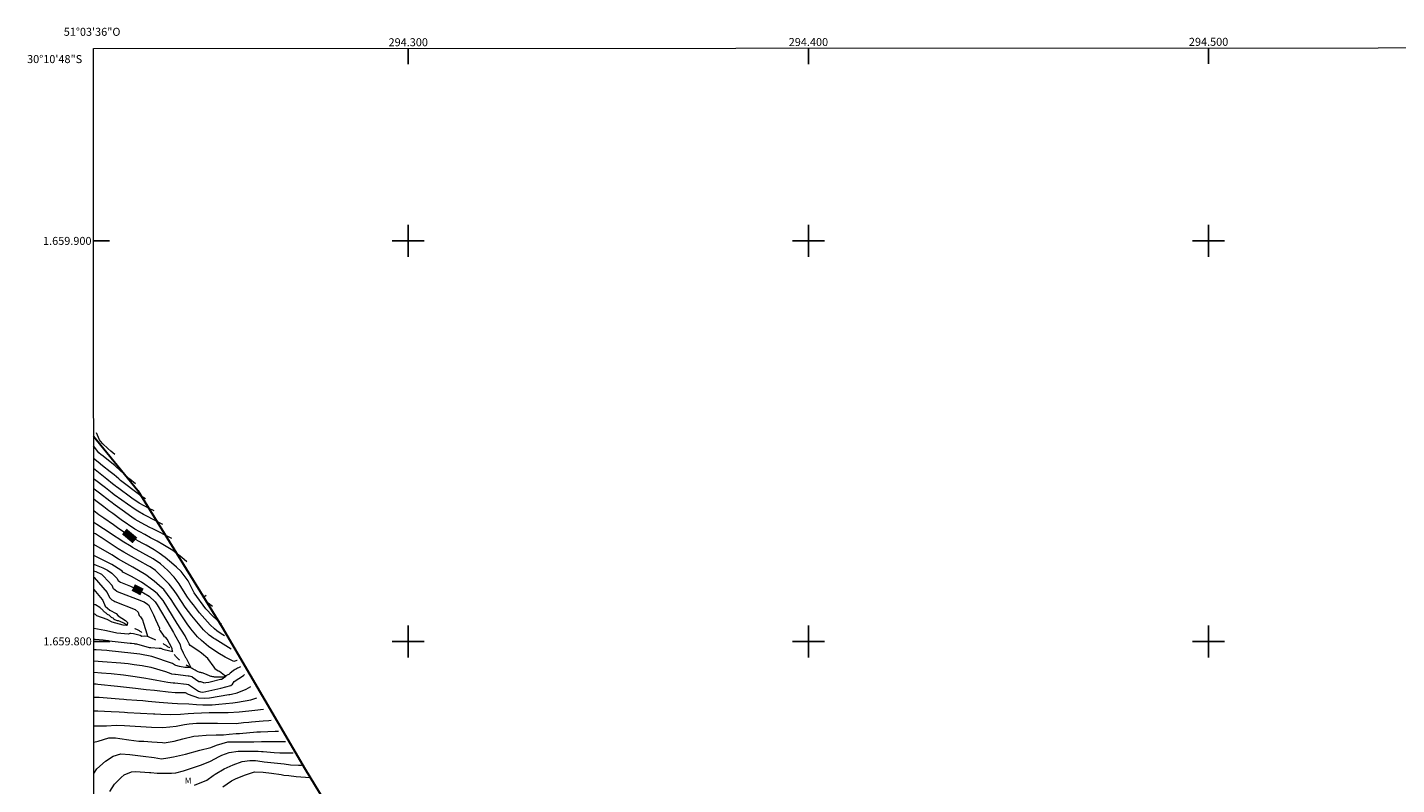
# Model space of a CAD drawing. Units: metres. Extents: x 294205 to 294721, y 1659387 to 1659955.
# Drawn here: x 294205 to 294547, y 1659764 to 1659953 of the extents above; entities that cross this region are included whole.
import ezdxf
from ezdxf.enums import TextEntityAlignment as Align

# ---------------------------------------------------------------- set-up
doc = ezdxf.new("R2010")
doc.units = ezdxf.units.M
doc.header["$MEASUREMENT"] = 0
doc.linetypes.add('Intermitente', pattern=[48, 15, -2, 2, -2, 2, -2, 2, -2, 2, -2, 15])
for name, color, linetype, lineweight in [('Articulacao', 7, 'Continuous', 18), ('Coordenadas', 7, 'Continuous', 9), ('Limite_Restituicao', 6, 'Continuous', 30), ('Rio_Intermitente', 5, 'Intermitente', 9), ('Topon_Curvas_Mestras_Masc', 255, 'Continuous', 9)]:
    doc.layers.add(name, color=color, linetype=linetype, lineweight=lineweight)
for name, color, linetype, lineweight, true_color in [('Curvas_Intermediarias', 7, 'Continuous', 9, 0x783c14), ('Curvas_Mestras', 7, 'Continuous', 20, 0x783c14), ('Topon_Curvas_Mestras', 7, 'Continuous', 9, 0x783c14), ('Topon_Vegetacao', 7, 'Continuous', 9, 0x00ff33)]:
    doc.layers.add(name, color=color, linetype=linetype, lineweight=lineweight, true_color=true_color)
doc.layers.add('Malha', color=7, linetype='Continuous')
doc.styles.add('Arial', font='arial.ttf', dxfattribs={"height": 1.5})

msp = doc.modelspace()

# ---------------------------------------------------------------- linework, layer by layer
at = {"layer": 'Articulacao', "flags": 128}
msp.add_lwpolyline([(294221.33, 1659948.07), (294702.88, 1659948.31), (294703.15, 1659394.04), (294221.62, 1659393.79), (294221.33, 1659948.07)], close=True, dxfattribs=at)
at = {"layer": 'Curvas_Intermediarias', "flags": 128}
for points, elevation in [([(294226.65, 1659846.67), (294225.69, 1659847.53), (294224.96, 1659848.18), (294223.65, 1659849.3), (294223.1, 1659849.97), (294222.88, 1659850.34), (294222.1, 1659852.04)], 107), ([(294231.8, 1659839.35), (294230.42, 1659840.52), (294228.91, 1659841.86), (294228.01, 1659842.69), (294226.84, 1659843.78), (294226.7, 1659843.9), (294223.42, 1659846.49), (294223.3, 1659846.59), (294222.71, 1659847.08), (294221.38, 1659848.81)], 106), ([(294236.48, 1659832.56), (294235.26, 1659833.19), (294232.75, 1659834.54), (294230.96, 1659835.72), (294227.31, 1659838.4), (294227.14, 1659838.53), (294226.8, 1659838.8), (294226.12, 1659839.35), (294224.71, 1659840.49), (294222.58, 1659842.17), (294221.38, 1659843.13)], 104), ([(294238.66, 1659829.16), (294234.52, 1659831.31), (294233.82, 1659831.68), (294232.45, 1659832.49), (294231.78, 1659832.91), (294229.83, 1659834.22), (294228.4, 1659835.22), (294226.5, 1659836.61), (294225.98, 1659837.01), (294224.32, 1659838.31), (294221.6, 1659840.45), (294221.38, 1659840.62)], 103), ([(294240.92, 1659825.65), (294236.17, 1659828.06), (294235.46, 1659828.42), (294233.26, 1659829.6), (294231.72, 1659830.44), (294230.92, 1659831), (294228.53, 1659832.77), (294226.77, 1659834.03), (294225.64, 1659834.85), (294225.44, 1659835.01), (294222.87, 1659836.97), (294221.83, 1659837.77), (294221.39, 1659838.13)], 102), ([(294244.63, 1659819.87), (294243.41, 1659820.96), (294241.21, 1659822.69), (294238.67, 1659824.19), (294237.22, 1659824.99), (294235.56, 1659825.89), (294234.15, 1659826.66), (294231.66, 1659828.03), (294228.22, 1659830.34), (294226.14, 1659831.89), (294225.18, 1659832.62), (294223.9, 1659833.59), (294221.9, 1659835.13), (294221.39, 1659835.55)], 101), ([(294254.06, 1659801.35), (294253.21, 1659801.87), (294252.14, 1659802.59), (294251.56, 1659803.1), (294250.5, 1659804.14), (294247.84, 1659807.13), (294246.3, 1659809.13), (294245.87, 1659809.69), (294244.85, 1659811.06), (294244.26, 1659811.93), (294242.75, 1659814.35), (294241.49, 1659816.01), (294239.94, 1659817.66), (294238.12, 1659819.37), (294236.24, 1659820.61), (294231.1, 1659823.45), (294230.73, 1659823.66), (294228.52, 1659824.99), (294228.17, 1659825.23), (294226.06, 1659826.64), (294225.5, 1659827.01), (294222.17, 1659829.21), (294221.39, 1659829.71)], 99), ([(294255.75, 1659798.03), (294251.73, 1659800.51), (294251.42, 1659800.7), (294250.23, 1659801.56), (294248.85, 1659802.89), (294245.91, 1659806.36), (294244.29, 1659808.52), (294242.27, 1659811.62), (294241.5, 1659812.74), (294240.22, 1659814.31), (294239.76, 1659814.8), (294237.67, 1659816.88), (294236.8, 1659817.67), (294235.48, 1659818.59), (294235.02, 1659818.86), (294230.82, 1659821.16), (294228.91, 1659822.26), (294227.51, 1659823.14), (294227.04, 1659823.44), (294223.29, 1659825.92), (294223.08, 1659826.06), (294221.83, 1659826.84), (294221.62, 1659826.97), (294221.39, 1659827.1)], 98), ([(294257.23, 1659795.24), (294257.18, 1659795.24), (294256.41, 1659794.96), (294254.21, 1659796.07), (294252.44, 1659797.14), (294250.12, 1659798.73), (294248.3, 1659800.18), (294247.33, 1659801.13), (294245.68, 1659803.11), (294244.79, 1659804.34), (294243.05, 1659806.88), (294241.76, 1659808.89), (294240.79, 1659810.48), (294238.88, 1659812.95), (294238.49, 1659813.3), (294236.51, 1659815.03), (294235.84, 1659815.57), (294234.46, 1659816.59), (294231.21, 1659818.51), (294228.91, 1659819.79), (294227.63, 1659820.56), (294225.91, 1659821.63), (294221.44, 1659824.22), (294221.39, 1659824.25)], 97), ([(294221.41, 1659795.13), (294223.57, 1659795), (294228.18, 1659794.62), (294230.02, 1659794.44), (294231.54, 1659794.26), (294233.51, 1659793.98), (294235.7, 1659793.57), (294239.33, 1659792.51), (294240.7, 1659791.97), (294240.84, 1659791.91), (294241.71, 1659791.81), (294241.87, 1659791.79), (294245, 1659791.38), (294245.21, 1659791.36), (294245.94, 1659791.19), (294246.04, 1659791.16), (294247.68, 1659789.96), (294247.75, 1659789.94), (294248.11, 1659789.95), (294248.85, 1659789.7), (294248.93, 1659789.68), (294249.38, 1659789.7), (294250.16, 1659789.84), (294250.48, 1659789.87), (294253.09, 1659790.54), (294253.4, 1659790.6), (294253.51, 1659790.62), (294254.42, 1659791.32), (294254.46, 1659791.36), (294254.1, 1659791.49), (294252.82, 1659792.49), (294252.52, 1659792.6), (294251.91, 1659792.94), (294251.81, 1659793.02), (294251.46, 1659793.53), (294249.9, 1659795.68), (294248.33, 1659797.09), (294247.42, 1659797.73), (294245.51, 1659798.96), (294245.25, 1659799.4), (294244.79, 1659800.39), (294244.35, 1659801.11), (294244.21, 1659801.35), (294242.24, 1659804.5), (294241.07, 1659806.4), (294238.76, 1659810.23), (294237.32, 1659811.9), (294236.45, 1659812.62), (294233.37, 1659814.75), (294230.83, 1659816.2), (294228.64, 1659817.27), (294228.49, 1659817.52), (294228.48, 1659817.54), (294228.17, 1659817.81), (294225.89, 1659819.18), (294224.91, 1659819.69), (294224.75, 1659819.77), (294221.39, 1659821.48)], 96), ([(294221.41, 1659800.53), (294221.77, 1659800.51), (294223.74, 1659800.38), (294225.01, 1659800.19), (294225.24, 1659800.12), (294230.5, 1659799.54), (294230.82, 1659799.59), (294231.54, 1659799.45), (294231.65, 1659799.37), (294232.12, 1659799.36), (294235.27, 1659798.49), (294235.64, 1659798.47), (294237.72, 1659798.28), (294238.13, 1659798.3), (294238.66, 1659798.04), (294238.98, 1659797.99), (294241.13, 1659797.45), (294241.11, 1659797.59), (294240.99, 1659798.16), (294240.94, 1659798.35), (294239.73, 1659800.52), (294239.46, 1659800.96), (294239.08, 1659801.14), (294238.83, 1659801.56), (294238.09, 1659802.6), (294237.85, 1659802.88), (294237.9, 1659803.18), (294236.95, 1659805.39), (294236.43, 1659806.56), (294235.22, 1659808.89), (294234.86, 1659809.24), (294234.01, 1659809.75), (294233.4, 1659810.02), (294227.36, 1659812.38), (294227.17, 1659812.47), (294226.36, 1659813.13), (294226, 1659813.99), (294223.82, 1659816.32), (294223.44, 1659816.68), (294222.03, 1659817.39), (294221.4, 1659817.57)], 94), ([(294221.4, 1659816), (294221.5, 1659815.92), (294224.77, 1659812.19), (294225.31, 1659810.95), (294225.93, 1659810.4), (294226.39, 1659810.09), (294226.66, 1659809.96), (294231.75, 1659807.94), (294232.54, 1659807.33), (294232.71, 1659806.7), (294232.76, 1659806.49), (294233.07, 1659806.1), (294233.56, 1659805.38), (294233.86, 1659804.51), (294234.74, 1659801.59), (294234.76, 1659801.44), (294234.97, 1659801.19), (294234.75, 1659801.21), (294234.2, 1659801.33), (294233.46, 1659801.24), (294233.41, 1659801.25), (294233.04, 1659801.49), (294231.33, 1659801.84), (294230.66, 1659801.96), (294230.39, 1659801.99), (294230.07, 1659801.76), (294227.19, 1659802.05), (294226.85, 1659802.13), (294224.19, 1659802.73), (294221.4, 1659803.18)], 93), ([(294221.4, 1659812.91), (294223.49, 1659810.47), (294223.64, 1659810.21), (294224.23, 1659808.82), (294224.3, 1659808.75), (294225.44, 1659807.78), (294227.03, 1659806.92), (294227.54, 1659806.36), (294229.3, 1659805.18), (294229.67, 1659804.85), (294229.8, 1659804.67), (294229.81, 1659804.65), (294229.79, 1659804.12), (294229.81, 1659804.09), (294229.48, 1659803.97), (294228.77, 1659804.06), (294226.04, 1659804.8), (294226.02, 1659804.8), (294224.75, 1659805.44), (294222.16, 1659806.4), (294221.81, 1659806.72), (294221.68, 1659806.76), (294221.4, 1659806.78)], 92), ([(294251.08, 1659808.68), (294249.98, 1659809.58), (294249.17, 1659810.62), (294249.05, 1659810.99), (294249.16, 1659811.32), (294249.47, 1659811.51)], 101), ([(294221.41, 1659792.28), (294223.36, 1659792.15), (294225.72, 1659791.97), (294228.87, 1659791.63), (294231.19, 1659791.32), (294233.9, 1659790.91), (294235.81, 1659790.56), (294237.2, 1659790.3), (294239.94, 1659789.83), (294241.23, 1659789.67), (294241.66, 1659789.62), (294244.61, 1659789.28), (294245.11, 1659789.19), (294247.62, 1659787.55), (294248.05, 1659787.39), (294248.65, 1659787.35), (294253.19, 1659788.34), (294255.65, 1659788.97), (294256.04, 1659789.34), (294256.49, 1659790), (294258.82, 1659791.47), (294259.03, 1659791.66), (294259.11, 1659791.7)], 97), ([(294221.41, 1659789.42), (294222.04, 1659789.37), (294222.42, 1659789.34), (294227.32, 1659788.84), (294228.08, 1659788.76), (294229.58, 1659788.59), (294231.84, 1659788.33), (294234.53, 1659788.02), (294236.58, 1659787.78), (294237.27, 1659787.71), (294240, 1659787.4), (294241.76, 1659787.27), (294244.19, 1659787.19), (294244.22, 1659787.19), (294245.03, 1659786.8), (294247.59, 1659785.93), (294248.96, 1659785.8), (294250.33, 1659785.91), (294255.16, 1659786.73), (294255.38, 1659786.76), (294255.81, 1659786.83), (294257.25, 1659787.12), (294259.49, 1659788.06), (294260.68, 1659788.71)], 98), ([(294221.41, 1659786.08), (294221.57, 1659786.08), (294222.5, 1659786.05), (294222.8, 1659786.03), (294227.77, 1659785.64), (294228.93, 1659785.56), (294229.62, 1659785.51), (294232.2, 1659785.33), (294233.71, 1659785.2), (294234.98, 1659785.09), (294236.85, 1659784.92), (294237.79, 1659784.84), (294239.88, 1659784.68), (294240.97, 1659784.59), (294242.32, 1659784.52), (294245.13, 1659784.44), (294247.07, 1659784.24), (294248.65, 1659784.15), (294251.01, 1659784.16), (294252.64, 1659784.28), (294256.18, 1659784.62), (294257.36, 1659784.81), (294260.63, 1659785.43), (294262.16, 1659785.92)], 99), ([(294221.42, 1659778.87), (294223.44, 1659778.87), (294224.56, 1659778.91), (294226.98, 1659779.04), (294229.05, 1659779.01), (294235.85, 1659778.58), (294238.63, 1659778.52), (294240.46, 1659778.64), (294241.98, 1659778.85), (294244.11, 1659779.23), (294245.22, 1659779.41), (294247.12, 1659779.57), (294252.35, 1659779.61), (294257.01, 1659779.52), (294258.8, 1659779.7), (294260.12, 1659779.85), (294260.79, 1659779.91), (294263.71, 1659780.19), (294265.13, 1659780.28), (294265.73, 1659780.29)], 101), ([(294221.42, 1659774.82), (294221.43, 1659774.83), (294222.51, 1659775.1), (294225.17, 1659775.89), (294226.83, 1659775.94), (294227.92, 1659775.77), (294230.18, 1659775.41), (294232.64, 1659775.12), (294233.93, 1659775.04), (294235.88, 1659774.92), (294238.6, 1659774.72), (294239.01, 1659774.69), (294241.48, 1659775.07), (294243.66, 1659775.68), (294246.39, 1659776.3), (294247.6, 1659776.45), (294249.49, 1659776.56), (294252.02, 1659776.62), (294253.86, 1659776.7), (294255.26, 1659776.81), (294256.98, 1659776.96), (294257.85, 1659777.03), (294262.2, 1659777.38), (294263.11, 1659777.44), (294266.76, 1659777.6), (294267.55, 1659777.61)], 102), ([(294221.42, 1659767.02), (294222.2, 1659768.17), (294224.35, 1659770.08), (294226.22, 1659771.33), (294228.2, 1659771.92), (294230.43, 1659771.78), (294232.45, 1659771.52), (294233.73, 1659771.36), (294236.54, 1659771.03), (294238.31, 1659770.7), (294239.94, 1659770.89), (294241.37, 1659771.15), (294242.08, 1659771.31), (294244.31, 1659771.87), (294247.88, 1659772.79), (294250.64, 1659773.52), (294252.04, 1659774.11), (294254.92, 1659774.9), (294255.54, 1659774.93), (294261, 1659774.95), (294261.44, 1659774.95), (294263.3, 1659774.96), (294263.99, 1659774.96), (294264.34, 1659774.96), (294268.92, 1659774.96), (294269.35, 1659774.97)], 103), ([(294225.44, 1659762.49), (294226.62, 1659764.3), (294228.23, 1659766.01), (294228.99, 1659766.67), (294230.85, 1659767.42), (294231.85, 1659767.48), (294235.36, 1659767.29), (294235.67, 1659767.27), (294237.24, 1659767.12), (294237.86, 1659767.1), (294240.82, 1659767.09), (294241.96, 1659767.19), (294243.8, 1659767.64), (294248.32, 1659769.18), (294250.59, 1659770.12), (294252.75, 1659771.24), (294253.43, 1659771.59), (294255.23, 1659772.27), (294257.49, 1659772.6), (294258.1, 1659772.62), (294262.11, 1659772.6), (294262.52, 1659772.59), (294263.33, 1659772.53), (294263.74, 1659772.49), (294266.5, 1659772.27), (294267.9, 1659772.18), (294270.03, 1659772.14), (294271.24, 1659772.2)], 104), ([(294253.67, 1659763.7), (294255.87, 1659765.2), (294256.83, 1659765.66), (294259.08, 1659766.59), (294261.31, 1659767.32), (294261.54, 1659767.38), (294263.77, 1659767.35), (294265.86, 1659767.06), (294268.27, 1659766.72), (294268.89, 1659766.63), (294270.13, 1659766.47), (294272, 1659766.24), (294274.31, 1659766.07), (294275.49, 1659765.97)], 106)]:
    msp.add_lwpolyline(points, dxfattribs=dict(at, elevation=elevation))
at = {"layer": 'Curvas_Mestras', "flags": 128}
for points, elevation in [([(294234.38, 1659835.63), (294233.91, 1659835.84), (294233.02, 1659836.45), (294232.88, 1659836.55), (294228.13, 1659840.18), (294227.65, 1659840.56), (294226.47, 1659841.55), (294225.54, 1659842.33), (294223.62, 1659843.84), (294222.51, 1659844.72), (294221.38, 1659845.66)], 105), ([(294253.33, 1659804.3), (294251.09, 1659806.34), (294249.39, 1659808.1), (294246.49, 1659812.16), (294246.35, 1659812.49), (294245.01, 1659815.08), (294243.26, 1659817.44), (294242.12, 1659818.53), (294241.46, 1659819.12), (294239.28, 1659820.95), (294237.75, 1659822.02), (294236.47, 1659822.83), (294234.53, 1659823.99), (294233.54, 1659824.55), (294231.11, 1659825.89), (294230.05, 1659826.51), (294227.7, 1659828.09), (294226.32, 1659829.06), (294223.96, 1659830.74), (294222.71, 1659831.62), (294221.39, 1659832.59)], 100), ([(294221.4, 1659819.25), (294221.97, 1659819.02), (294223.67, 1659818.37), (294224.85, 1659817.8), (294225.91, 1659817.06), (294227.26, 1659815.72), (294227.44, 1659815.26), (294227.49, 1659815.21), (294227.83, 1659814.91), (294228.06, 1659814.79), (294230.56, 1659813.75), (294232.01, 1659813.11), (294233.84, 1659812.16), (294235.22, 1659811.27), (294236.76, 1659809.88), (294237.12, 1659809.35), (294237.23, 1659809.16), (294239.39, 1659805.49), (294239.67, 1659805.02), (294241.3, 1659802.22), (294241.56, 1659801.74), (294242.97, 1659799.22), (294243.01, 1659799.13), (294243.14, 1659798.41), (294243.74, 1659797.1), (294244.37, 1659796.01), (294244.53, 1659795.81), (294245.61, 1659793.66), (294245.61, 1659793.45), (294245.32, 1659793.48), (294244.14, 1659793.5), (294242.85, 1659793.72), (294242.8, 1659793.72), (294241.92, 1659794.01), (294241.6, 1659794.14), (294241.07, 1659794.49), (294235.9, 1659796.18), (294232.9, 1659796.78), (294230.69, 1659797.08), (294225.29, 1659797.66), (294224.71, 1659797.71), (294222.04, 1659797.9), (294221.41, 1659797.92)], 95), ([(294221.41, 1659782.63), (294221.61, 1659782.64), (294222.45, 1659782.64), (294225.72, 1659782.48), (294227.77, 1659782.37), (294229.13, 1659782.3), (294229.81, 1659782.26), (294236.35, 1659781.92), (294236.71, 1659781.9), (294238.18, 1659781.81), (294240.52, 1659781.71), (294243.08, 1659781.8), (294245.02, 1659781.95), (294246.45, 1659782.04), (294250.21, 1659782.2), (294251.68, 1659782.22), (294252.8, 1659782.21), (294255, 1659782.2), (294257.74, 1659782.37), (294260.12, 1659782.64), (294261.62, 1659782.82), (294263.8, 1659783.11)], 100), ([(294246.59, 1659764.07), (294249.65, 1659765.36), (294251.28, 1659766.52), (294251.71, 1659766.8), (294253.98, 1659768.14), (294256.22, 1659769.21), (294258.53, 1659769.98), (294260.41, 1659770.29), (294261.81, 1659770.21), (294263.52, 1659770), (294264, 1659769.95), (294268.19, 1659769.49), (294269, 1659769.4), (294270.61, 1659769.2), (294272.57, 1659769.06), (294273.35, 1659769.1)], 105)]:
    msp.add_lwpolyline(points, dxfattribs=dict(at, elevation=elevation))
at = {"layer": 'Limite_Restituicao', "flags": 128}
msp.add_lwpolyline([(294221.38, 1659851.25), (294232.46, 1659837.71), (294253.52, 1659803.51), (294274.22, 1659768.05), (294295.86, 1659732.55), (294307.93, 1659708.2), (294328.23, 1659666.04), (294348.61, 1659638.18), (294366.71, 1659607.62), (294395.22, 1659553.03), (294415.12, 1659534.77), (294435.33, 1659512.68), (294453.45, 1659489.11), (294481.84, 1659444.75), (294502.95, 1659428.14), (294545.77, 1659393.96)], dxfattribs=at)
at = {"layer": 'Malha', "flags": 128}
for points in [[(294300, 1659948.11), (294300, 1659944.11)], [(294400, 1659948.16), (294400, 1659944.16)], [(294500, 1659948.21), (294500, 1659944.21)], [(294300, 1659904), (294300, 1659896)], [(294400, 1659904), (294400, 1659896)], [(294500, 1659904), (294500, 1659896)], [(294221.35, 1659900), (294225.35, 1659900)], [(294304, 1659900), (294296, 1659900)], [(294404, 1659900), (294396, 1659900)], [(294504, 1659900), (294496, 1659900)], [(294300, 1659804), (294300, 1659796)], [(294400, 1659804), (294400, 1659796)], [(294500, 1659804), (294500, 1659796)], [(294221.41, 1659800), (294225.41, 1659800)], [(294304, 1659800), (294296, 1659800)], [(294404, 1659800), (294396, 1659800)], [(294504, 1659800), (294496, 1659800)]]:
    msp.add_lwpolyline(points, dxfattribs=at)
at = {"layer": 'Rio_Intermitente', "flags": 128}
msp.add_lwpolyline([(294258.1, 1659793.6), (294257.95, 1659793.57), (294257.75, 1659793.51), (294257.54, 1659793.41), (294257.32, 1659793.29), (294257.12, 1659793.17), (294256.92, 1659793.04), (294256.73, 1659792.94), (294256.52, 1659792.81), (294256.34, 1659792.7), (294255.82, 1659792.28), (294255.47, 1659792.02), (294255.3, 1659791.89), (294255.13, 1659791.76), (294254.95, 1659791.65), (294254.78, 1659791.54), (294254.6, 1659791.44), (294254.41, 1659791.33), (294254.22, 1659791.24), (294254.03, 1659791.15), (294253.83, 1659791.09), (294253.63, 1659791.05), (294253.44, 1659791.04), (294253.22, 1659791.04), (294253.01, 1659791.05), (294252.8, 1659791.06), (294252.6, 1659791.06), (294252.38, 1659791.06), (294252.18, 1659791.06), (294251.98, 1659791.06), (294251.78, 1659791.07), (294251.57, 1659791.09), (294251.38, 1659791.13), (294251.17, 1659791.17), (294250.95, 1659791.21), (294250.75, 1659791.26), (294250.53, 1659791.32), (294250.34, 1659791.39), (294250.15, 1659791.46), (294249.93, 1659791.55), (294249.75, 1659791.63), (294249.56, 1659791.7), (294249.36, 1659791.79), (294249.15, 1659791.88), (294248.93, 1659791.95), (294248.71, 1659792.04), (294248.53, 1659792.13), (294248.33, 1659792.14), (294248.13, 1659792.2), (294247.91, 1659792.26), (294247.72, 1659792.32), (294247.54, 1659792.4), (294247.34, 1659792.49), (294247.15, 1659792.59), (294246.96, 1659792.68), (294246.78, 1659792.77), (294246.61, 1659792.87), (294246.43, 1659792.98), (294246.23, 1659793.09), (294246.04, 1659793.2), (294245.83, 1659793.32), (294245.66, 1659793.42), (294245.47, 1659793.54), (294245.29, 1659793.66), (294245.11, 1659793.78), (294244.9, 1659793.85), (294244.79, 1659793.92), (294244.61, 1659794.04), (294244.44, 1659794.17), (294244.27, 1659794.29), (294244.09, 1659794.4), (294243.91, 1659794.51), (294243.75, 1659794.63), (294243.59, 1659794.74), (294243.43, 1659794.86), (294243.26, 1659795), (294243.09, 1659795.13), (294242.92, 1659795.26), (294242.77, 1659795.42), (294242.6, 1659795.57), (294242.44, 1659795.7), (294242.29, 1659795.85), (294242.15, 1659796.01), (294242.02, 1659796.17), (294241.87, 1659796.33), (294241.72, 1659796.51), (294241.55, 1659796.64), (294241.45, 1659796.81), (294241.36, 1659797.01), (294241.26, 1659797.21), (294241.16, 1659797.4), (294241.05, 1659797.59), (294240.93, 1659797.76), (294240.81, 1659797.95), (294240.68, 1659798.1), (294240.53, 1659798.25), (294240.39, 1659798.39), (294240.22, 1659798.49), (294240.04, 1659798.59), (294239.86, 1659798.71), (294239.69, 1659798.84), (294239.52, 1659798.95), (294239.34, 1659799.04), (294239.17, 1659799.13), (294239, 1659799.24), (294238.83, 1659799.36), (294238.65, 1659799.47), (294238.48, 1659799.56), (294238.3, 1659799.65), (294238.13, 1659799.76), (294237.94, 1659799.85), (294237.76, 1659799.92), (294237.56, 1659800.02), (294237.36, 1659800.11), (294237.16, 1659800.22), (294236.97, 1659800.3), (294236.77, 1659800.39), (294236.57, 1659800.48), (294236.39, 1659800.55), (294236.2, 1659800.67), (294236.01, 1659800.73), (294235.8, 1659800.82), (294235.59, 1659800.9), (294235.41, 1659800.98), (294235.22, 1659801.07), (294235.03, 1659801.17), (294234.82, 1659801.26), (294234.62, 1659801.38), (294234.44, 1659801.48), (294234.27, 1659801.59), (294234.11, 1659801.7), (294233.96, 1659801.82), (294233.84, 1659801.98), (294233.76, 1659802.05), (294233.56, 1659802.15), (294233.38, 1659802.26), (294233.21, 1659802.35), (294233.04, 1659802.48), (294232.87, 1659802.6), (294232.7, 1659802.72), (294232.51, 1659802.82), (294232.33, 1659802.91), (294232.14, 1659802.99), (294231.95, 1659803.07), (294231.76, 1659803.16), (294231.58, 1659803.27), (294231.39, 1659803.36), (294231.21, 1659803.45), (294231.01, 1659803.54), (294230.83, 1659803.63), (294230.63, 1659803.71), (294230.44, 1659803.8), (294230.24, 1659803.9), (294230.07, 1659803.99), (294229.9, 1659804.07), (294229.73, 1659804.13), (294229.56, 1659804.21), (294229.38, 1659804.29), (294229.16, 1659804.4), (294228.94, 1659804.51), (294228.73, 1659804.6), (294228.55, 1659804.69), (294228.37, 1659804.78), (294228.17, 1659804.87), (294227.99, 1659804.94), (294227.79, 1659805.02), (294227.58, 1659805.09), (294227.34, 1659805.16), (294227.12, 1659805.22), (294226.91, 1659805.29), (294226.71, 1659805.38), (294226.52, 1659805.5), (294226.41, 1659805.66), (294226.24, 1659805.78), (294226.03, 1659805.88), (294225.87, 1659806), (294225.71, 1659806.14), (294225.55, 1659806.28), (294225.39, 1659806.41), (294225.23, 1659806.53), (294225.05, 1659806.63), (294224.88, 1659806.75), (294224.71, 1659806.88), (294224.54, 1659807.03), (294224.37, 1659807.16), (294224.2, 1659807.28), (294224.04, 1659807.4), (294223.88, 1659807.55), (294223.73, 1659807.72), (294223.57, 1659807.87), (294223.39, 1659808), (294223.23, 1659808.14), (294223.09, 1659808.3), (294222.97, 1659808.44), (294222.95, 1659808.48), (294221.86, 1659809.12), (294221.74, 1659809.13), (294221.49, 1659809.18), (294221.4, 1659809.21)], dxfattribs=at)
at = {"layer": 'Topon_Curvas_Mestras_Masc'}
for points in [[(294228.45, 1659826.74, 100), (294231.11, 1659824.51, 100), (294229.63, 1659828.14, 100), (294232.29, 1659825.91, 100)], [(294230.85, 1659812.64, 95), (294233.04, 1659811.51, 95), (294231.7, 1659814.27, 95), (294233.88, 1659813.14, 95)]]:
    msp.add_solid(points, dxfattribs=at)

# ---------------------------------------------------------------- texts
at = {"layer": 'Coordenadas', "style": 'Arial'}
for s, p in [('51°03\'36"O', (294221, 1659951.21)), ('294.400', (294400, 1659948.66)), ('294.500', (294500, 1659948.71)), ('294.300', (294300, 1659948.61))]:
    msp.add_text(s, height=2, dxfattribs=at).set_placement(p, align=Align.CENTER)
for s, p in [('30°10\'48"S', (294218.52, 1659945.4)), ('1.659.900', (294220.85, 1659900)), ('1.659.800', (294220.91, 1659800))]:
    msp.add_text(s, height=2, dxfattribs=at).set_placement(p, align=Align.MIDDLE_RIGHT)
at = {"layer": 'Topon_Curvas_Mestras', "style": 'Arial'}
for s, rotation, p in [('100', 319.9711, (294230.33, 1659826.38, 100)), ('95', 332.6351, (294232.37, 1659812.9, 95))]:
    msp.add_text(s, height=1.5, rotation=rotation, dxfattribs=at).set_placement(p, align=Align.MIDDLE_CENTER)
at = {"layer": 'Topon_Vegetacao', "style": 'Arial'}
msp.add_text('M', height=1.5, dxfattribs=at).set_placement((294244.15, 1659764.47))

doc.saveas('drawing.dxf')
